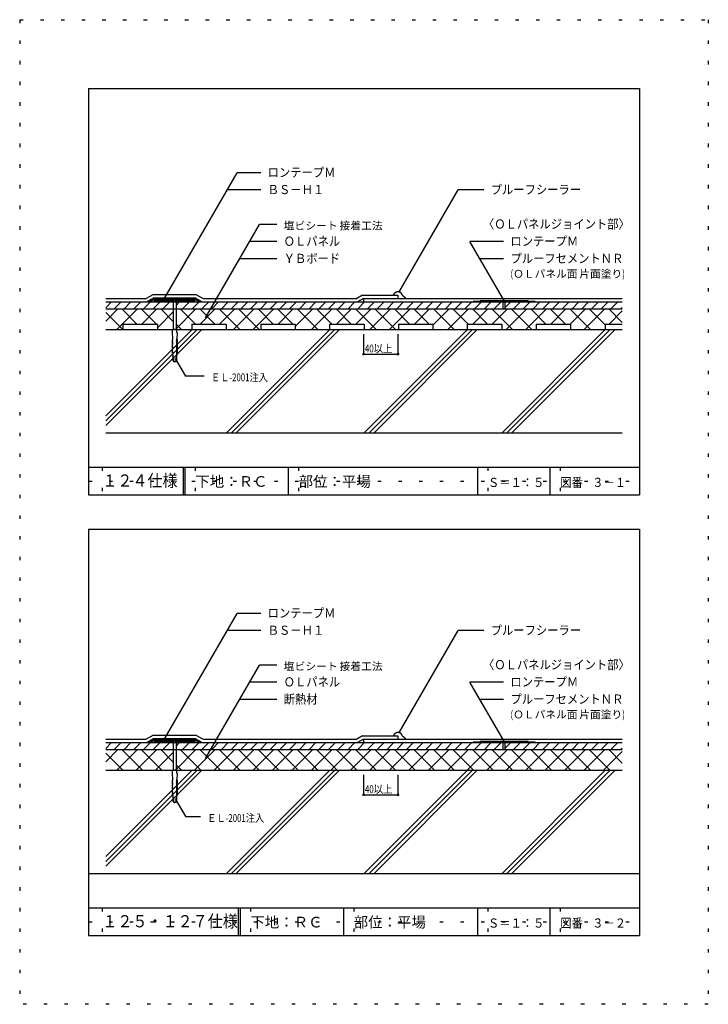
# Model space of a CAD drawing. Extents: x 108 to 308, y 5 to 291.
import ezdxf

# ---------------------------------------------------------------- set-up
doc = ezdxf.new("R2010")
doc.units = 0
doc.header["$LTSCALE"] = 2
doc.header["$MEASUREMENT"] = 0
doc.linetypes.add('DASHED2', pattern=[10, 4, -6])
doc.linetypes.add('HIDDEN', pattern=[3, 0.5, -2.5])
for name, color, linetype in [('2詳細図S15-2INLINE', 7, 'CONTINUOUS'), ('2詳細図S15-3', 7, 'CONTINUOUS'), ('2詳細図S15-4OUTLINE', 7, 'CONTINUOUS'), ('2詳細図S15-6鋼板アング_', 7, 'CONTINUOUS'), ('2詳細図S15-7ビス', 7, 'CONTINUOUS'), ('2詳細図S15-AMOJI', 7, 'CONTINUOUS'), ('2詳細図S15-BDIM', 7, 'CONTINUOUS'), ('2詳細図S15-Dハッチ他', 7, 'CONTINUOUS'), ('2詳細図S15-ECON他', 7, 'CONTINUOUS'), ('F-F_J_ADD', 7, 'CONTINUOUS'), ('F図面枠S11-2', 7, 'CONTINUOUS'), ('F図面枠S11-5', 7, 'CONTINUOUS'), ('F図面枠S11-7', 7, 'CONTINUOUS'), ('F図面枠S11-A', 7, 'CONTINUOUS')]:
    doc.layers.add(name, color=color, linetype=linetype)
doc.styles.get("Standard").update_dxf_attribs({"font": 'txt.shx', "bigfont": 'extfont.shx'})

msp = doc.modelspace()

# ---------------------------------------------------------------- linework, layer by layer
at = {"layer": '2詳細図S15-2INLINE', "color": 7, "linetype": 'CONTINUOUS'}
for p, q in [((147.38, 209.74), (145.48, 208.64)), ((146.28, 208.64), (146.08, 208.98)), ((147.49, 209.34), (146.28, 208.64)), ((159.6, 209.74), (147.38, 209.74)), ((159.49, 209.34), (160.7, 208.64)), ((159.6, 209.74), (161.5, 208.64)), ((160.7, 208.64), (160.9, 208.98)), ((208.36, 209.64), (206.63, 208.64)), ((208.36, 209.64), (208.36, 208.64)), ((208.36, 209.64), (218.36, 209.64)), ((133.49, 208.64), (153.09, 208.64)), ((133.49, 206.64), (283.49, 206.64)), ((153.89, 208.64), (283.49, 208.64)), ((248.89, 206.64), (248.89, 208.64)), ((249.49, 206.64), (249.49, 208.64)), ((133.49, 200.64), (283.49, 200.64)), ((138.49, 202.24), (138.49, 200.64)), ((158.49, 202.24), (168.49, 202.24)), ((158.49, 202.24), (158.49, 200.64)), ((168.49, 202.24), (168.49, 200.64)), ((178.49, 202.24), (178.49, 200.64)), ((198.49, 202.24), (198.49, 200.64)), ((198.49, 202.24), (208.49, 202.24)), ((208.49, 202.24), (208.49, 200.64)), ((218.49, 202.24), (218.49, 200.64)), ((238.49, 202.24), (238.49, 200.64)), ((258.49, 202.24), (258.49, 200.64)), ((278.49, 202.24), (278.49, 200.64)), ((278.49, 202.24), (283.49, 202.24)), ((133.49, 80.64), (153.09, 80.64)), ((147.38, 81.74), (145.48, 80.64)), ((146.28, 80.64), (146.08, 80.98)), ((147.49, 81.34), (146.28, 80.64)), ((159.6, 81.74), (147.38, 81.74)), ((153.89, 80.64), (283.49, 80.64)), ((159.49, 81.34), (160.7, 80.64)), ((159.6, 81.74), (161.5, 80.64)), ((160.7, 80.64), (160.9, 80.98)), ((208.36, 81.64), (206.63, 80.64)), ((208.36, 81.64), (208.36, 80.64)), ((208.36, 81.64), (218.36, 81.64)), ((248.89, 78.64), (248.89, 80.64)), ((249.49, 78.64), (249.49, 80.64)), ((133.49, 78.64), (283.49, 78.64)), ((133.49, 72.64), (283.49, 72.64)), ((133.49, 42.64), (283.49, 42.64))]:
    msp.add_line(p, q, dxfattribs=at)
for points in [[(217.16, 210.64), (217.17, 210.66), (217.17, 210.71), (217.18, 210.75), (217.19, 210.8), (217.2, 210.84), (217.22, 210.88), (217.23, 210.91), (217.23, 210.92), (217.25, 210.96), (217.27, 210.99), (217.29, 211.02), (217.31, 211.04), (217.33, 211.07), (217.34, 211.09), (217.35, 211.11), (217.38, 211.14), (217.41, 211.17), (217.43, 211.2), (217.46, 211.23), (217.49, 211.26), (217.51, 211.28), (217.52, 211.3), (217.55, 211.33), (217.58, 211.36), (217.61, 211.39), (217.65, 211.42), (217.68, 211.45), (217.7, 211.46), (217.72, 211.48), (217.75, 211.5), (217.78, 211.52), (217.81, 211.54), (217.84, 211.56), (217.88, 211.58), (217.9, 211.59), (217.92, 211.6), (217.96, 211.61), (218, 211.62), (218.04, 211.63), (218.09, 211.64), (218.13, 211.64), (218.15, 211.65), (218.18, 211.65), (218.23, 211.66), (218.28, 211.66), (218.34, 211.66), (218.39, 211.66), (218.44, 211.66), (218.47, 211.66), (218.49, 211.65), (218.53, 211.65), (218.56, 211.64), (218.6, 211.63), (218.64, 211.63), (218.67, 211.62), (218.69, 211.61), (218.72, 211.61), (218.76, 211.6), (218.8, 211.59), (218.84, 211.58), (218.88, 211.57), (218.92, 211.55), (218.95, 211.54), (218.97, 211.53), (219, 211.51), (219.03, 211.49), (219.06, 211.46), (219.09, 211.43), (219.12, 211.41), (219.13, 211.39), (219.15, 211.37), (219.18, 211.33), (219.2, 211.29), (219.23, 211.26), (219.25, 211.22), (219.27, 211.18), (219.29, 211.15), (219.3, 211.13), (219.32, 211.09), (219.34, 211.04), (219.37, 211), (219.39, 210.96), (219.41, 210.92), (219.42, 210.89), (219.44, 210.86), (219.47, 210.8), (219.51, 210.74), (219.54, 210.69), (219.58, 210.63), (219.62, 210.58), (219.64, 210.55), (219.65, 210.55), (219.67, 210.53), (219.69, 210.51), (219.7, 210.5), (219.72, 210.48), (219.74, 210.47), (219.75, 210.46), (219.77, 210.45), (219.8, 210.43), (219.83, 210.41), (219.87, 210.4), (219.9, 210.38), (219.93, 210.36), (219.95, 210.35), (219.97, 210.34), (220, 210.32), (220.03, 210.29), (220.06, 210.27), (220.09, 210.25), (220.12, 210.22), (220.13, 210.21), (220.16, 210.19), (220.19, 210.16), (220.23, 210.13), (220.26, 210.09), (220.3, 210.06), (220.33, 210.03), (220.35, 210.01), (220.36, 209.99), (220.38, 209.97), (220.39, 209.95), (220.41, 209.93), (220.42, 209.9), (220.44, 209.88), (220.44, 209.86), (220.45, 209.84), (220.47, 209.81), (220.48, 209.77), (220.49, 209.73), (220.5, 209.7), (220.51, 209.66), (220.51, 209.64)], [(138.49, 202.24), (148.49, 202.24), (148.49, 200.64)], [(178.49, 202.24), (188.49, 202.24), (188.49, 200.64)], [(218.49, 202.24), (228.49, 202.24), (228.49, 200.64)], [(238.49, 202.24), (248.49, 202.24), (248.49, 200.64)], [(258.49, 202.24), (268.49, 202.24), (268.49, 200.64)], [(217.16, 82.64), (217.17, 82.66), (217.17, 82.71), (217.18, 82.75), (217.19, 82.8), (217.2, 82.84), (217.22, 82.88), (217.23, 82.91), (217.23, 82.92), (217.25, 82.96), (217.27, 82.99), (217.29, 83.02), (217.31, 83.04), (217.33, 83.07), (217.34, 83.09), (217.35, 83.11), (217.38, 83.14), (217.41, 83.17), (217.43, 83.2), (217.46, 83.23), (217.49, 83.26), (217.51, 83.28), (217.52, 83.3), (217.55, 83.33), (217.58, 83.36), (217.61, 83.39), (217.65, 83.42), (217.68, 83.45), (217.7, 83.46), (217.72, 83.48), (217.75, 83.5), (217.78, 83.52), (217.81, 83.54), (217.84, 83.56), (217.88, 83.58), (217.9, 83.59), (217.92, 83.6), (217.96, 83.61), (218, 83.62), (218.04, 83.63), (218.09, 83.64), (218.13, 83.64), (218.15, 83.65), (218.18, 83.65), (218.23, 83.66), (218.28, 83.66), (218.34, 83.66), (218.39, 83.66), (218.44, 83.66), (218.47, 83.66), (218.49, 83.65), (218.53, 83.65), (218.56, 83.64), (218.6, 83.63), (218.64, 83.63), (218.67, 83.62), (218.69, 83.61), (218.72, 83.61), (218.76, 83.6), (218.8, 83.59), (218.84, 83.58), (218.88, 83.57), (218.92, 83.55), (218.95, 83.54), (218.97, 83.53), (219, 83.51), (219.03, 83.49), (219.06, 83.46), (219.09, 83.43), (219.12, 83.41), (219.13, 83.39), (219.15, 83.37), (219.18, 83.33), (219.2, 83.29), (219.23, 83.26), (219.25, 83.22), (219.27, 83.18), (219.29, 83.15), (219.3, 83.13), (219.32, 83.09), (219.34, 83.04), (219.37, 83), (219.39, 82.96), (219.41, 82.92), (219.42, 82.89), (219.44, 82.86), (219.47, 82.8), (219.51, 82.74), (219.54, 82.69), (219.58, 82.63), (219.62, 82.58), (219.64, 82.55), (219.65, 82.55), (219.67, 82.53), (219.69, 82.51), (219.7, 82.5), (219.72, 82.48), (219.74, 82.47), (219.75, 82.46), (219.77, 82.45), (219.8, 82.43), (219.83, 82.41), (219.87, 82.4), (219.9, 82.38), (219.93, 82.36), (219.95, 82.35), (219.97, 82.34), (220, 82.32), (220.03, 82.29), (220.06, 82.27), (220.09, 82.25), (220.12, 82.22), (220.13, 82.21), (220.16, 82.19), (220.19, 82.16), (220.23, 82.13), (220.26, 82.09), (220.3, 82.06), (220.33, 82.03), (220.35, 82.01), (220.36, 81.99), (220.38, 81.97), (220.39, 81.95), (220.41, 81.93), (220.42, 81.9), (220.44, 81.88), (220.44, 81.86), (220.45, 81.84), (220.47, 81.81), (220.48, 81.77), (220.49, 81.73), (220.5, 81.7), (220.51, 81.66), (220.51, 81.64)]]:
    msp.add_lwpolyline(points, dxfattribs=at)
at = {"layer": '2詳細図S15-3', "color": 3, "linetype": 'CONTINUOUS'}
for p, q in [((133.49, 170.64), (283.49, 170.64)), ((128.49, 42.64), (288.49, 42.64))]:
    msp.add_line(p, q, dxfattribs=at)
at = {"layer": '2詳細図S15-4OUTLINE', "color": 2, "linetype": 'CONTINUOUS'}
for p, q in [((133.49, 209.64), (145.21, 209.64)), ((147.11, 210.74), (145.21, 209.64)), ((159.86, 210.74), (147.11, 210.74)), ((208.1, 210.64), (206.36, 209.64)), ((208.1, 210.64), (218.36, 210.64)), ((218.36, 210.64), (218.36, 209.64)), ((218.36, 209.64), (283.49, 209.64)), ((240.19, 208.84), (258.19, 208.84)), ((242.19, 209.04), (256.19, 209.04)), ((133.49, 81.64), (145.21, 81.64)), ((147.11, 82.74), (145.21, 81.64)), ((159.86, 82.74), (147.11, 82.74)), ((159.86, 82.74), (161.77, 81.64)), ((161.77, 81.64), (206.36, 81.64)), ((208.1, 82.64), (206.36, 81.64)), ((208.1, 82.64), (218.36, 82.64)), ((218.36, 82.64), (218.36, 81.64)), ((218.36, 81.64), (283.49, 81.64)), ((240.19, 80.84), (258.19, 80.84)), ((242.19, 81.04), (256.19, 81.04))]:
    msp.add_line(p, q, dxfattribs=at)
msp.add_lwpolyline([(159.86, 210.74), (161.77, 209.64), (206.36, 209.64)], dxfattribs=at)
at = {"layer": '2詳細図S15-6鋼板アング_', "color": 2, "linetype": 'CONTINUOUS'}
for p, q in [((159.49, 209.34), (147.49, 209.34)), ((147.49, 209.34), (147.49, 209.1)), ((147.49, 209.1), (152.09, 209.1)), ((152.09, 209.1), (152.55, 208.64)), ((152.19, 209.34), (152.89, 208.64)), ((154.79, 209.34), (154.09, 208.64)), ((154.89, 209.1), (154.43, 208.64)), ((154.89, 209.1), (159.49, 209.1)), ((159.49, 209.34), (159.49, 209.1)), ((152.55, 208.64), (154.43, 208.64)), ((159.49, 81.34), (147.49, 81.34)), ((147.49, 81.34), (147.49, 81.1)), ((147.49, 81.1), (152.09, 81.1)), ((152.09, 81.1), (152.55, 80.64)), ((152.19, 81.34), (152.89, 80.64)), ((152.55, 80.64), (154.43, 80.64)), ((154.79, 81.34), (154.09, 80.64)), ((154.89, 81.1), (154.43, 80.64)), ((154.89, 81.1), (159.49, 81.1)), ((159.49, 81.34), (159.49, 81.1))]:
    msp.add_line(p, q, dxfattribs=at)
at = {"layer": '2詳細図S15-7ビス', "color": 7, "linetype": 'CONTINUOUS'}
for p, q in [((152.49, 209.31), (152.49, 209.21)), ((152.49, 209.21), (153.06, 208.64)), ((154.49, 209.21), (152.49, 209.21)), ((154.49, 209.21), (153.91, 208.64)), ((153.91, 208.64), (153.06, 208.64)), ((153.09, 208.64), (153.09, 200.64)), ((153.89, 208.64), (153.89, 200.64)), ((152.85, 196.71), (152.85, 196.71)), ((152.85, 196.71), (152.85, 196.71)), ((154.12, 196.71), (154.12, 196.71)), ((154.12, 196.71), (154.12, 196.71)), ((152.85, 193.58), (152.94, 193.41)), ((154.12, 193.58), (154.04, 193.41)), ((152.49, 81.31), (152.49, 81.21)), ((152.49, 81.21), (153.06, 80.64)), ((154.49, 81.21), (152.49, 81.21)), ((153.91, 80.64), (153.06, 80.64)), ((153.09, 80.64), (153.09, 72.64)), ((153.89, 80.64), (153.89, 72.64)), ((154.49, 81.21), (153.91, 80.64)), ((152.85, 68.71), (152.85, 68.71)), ((152.85, 68.71), (152.85, 68.71)), ((154.12, 68.71), (154.12, 68.71)), ((154.12, 68.71), (154.12, 68.71)), ((152.85, 65.58), (152.94, 65.41)), ((154.12, 65.58), (154.04, 65.41))]:
    msp.add_line(p, q, dxfattribs=at)
at = {"layer": '2詳細図S15-7ビス', "color": 7, "linetype": 'DASHED2'}
for p, q in [((152.98, 209.21), (152.98, 209.31)), ((152.98, 209.21), (153.2, 208.84)), ((154, 209.21), (153.78, 208.84)), ((154, 209.21), (154, 209.31)), ((152.98, 81.21), (152.98, 81.31)), ((152.98, 81.21), (153.2, 80.84)), ((154, 81.21), (153.78, 80.84)), ((154, 81.21), (154, 81.31))]:
    msp.add_line(p, q, dxfattribs=at)
at = {"layer": '2詳細図S15-7ビス', "color": 7, "linetype": 'CONTINUOUS'}
for points in [[(154.49, 209.21), (154.49, 209.31), (152.49, 209.31)], [(152.89, 199.82), (152.89, 200.64), (153.49, 200.64)], [(154.09, 199.82), (154.09, 200.64), (153.49, 200.64)], [(152.89, 199.82), (152.74, 199.65), (152.74, 199.23), (152.85, 198.41), (152.9, 198.33), (152.89, 198.33), (152.89, 197.96), (152.98, 197.8)], [(152.95, 197.75), (152.75, 197.75), (152.75, 196.9), (152.85, 196.71), (152.85, 196.71)], [(152.96, 197.49), (152.86, 197.65), (152.86, 197.75)], [(152.96, 197.17), (152.86, 197.34), (152.86, 197.43), (152.93, 197.44)], [(154.09, 199.82), (154.24, 199.65), (154.24, 199.23), (154.13, 198.41), (154.08, 198.33), (154.09, 198.33), (154.09, 197.96), (154, 197.8)], [(154.01, 197.49), (154.12, 197.65), (154.12, 197.75)], [(154.01, 197.17), (154.12, 197.34), (154.12, 197.43), (154.05, 197.44)], [(154.03, 197.75), (154.22, 197.75), (154.22, 196.9), (154.12, 196.71), (154.12, 196.71)], [(152.86, 196.5), (152.75, 196.5), (152.75, 195.34), (152.85, 195.14)], [(152.86, 194.93), (152.75, 194.93), (152.75, 194.28), (152.85, 193.58), (152.85, 193.67), (152.92, 193.68)], [(152.85, 196.71), (152.86, 196.81), (152.92, 196.81)], [(152.85, 195.14), (152.86, 195.24), (152.92, 195.24)], [(152.95, 196.86), (152.86, 197.02), (152.86, 197.12), (152.93, 197.12)], [(152.96, 196.23), (152.86, 196.4), (152.86, 196.5)], [(152.96, 195.92), (152.86, 196.08), (152.86, 196.18), (152.93, 196.18)], [(152.96, 195.61), (152.86, 195.77), (152.86, 195.87), (152.93, 195.87)], [(152.95, 195.29), (152.86, 195.46), (152.86, 195.55), (152.93, 195.56)], [(152.96, 194.67), (152.86, 194.83), (152.86, 194.93)], [(152.96, 194.35), (152.86, 194.52), (152.86, 194.61), (152.93, 194.62)], [(154.01, 196.23), (154.12, 196.4), (154.12, 196.5)], [(154.01, 195.92), (154.12, 196.08), (154.12, 196.18), (154.05, 196.18)], [(154.01, 195.61), (154.12, 195.77), (154.12, 195.87), (154.05, 195.87)], [(154.01, 194.67), (154.12, 194.83), (154.12, 194.93)], [(154.02, 194.35), (154.12, 194.52), (154.12, 194.61), (154.05, 194.62)], [(154.03, 196.86), (154.12, 197.02), (154.12, 197.12), (154.05, 197.12)], [(154.03, 195.29), (154.12, 195.46), (154.12, 195.55), (154.05, 195.56)], [(154.12, 196.71), (154.12, 196.81), (154.06, 196.81)], [(154.12, 195.14), (154.12, 195.24), (154.06, 195.24)], [(154.12, 194.93), (154.22, 194.93), (154.22, 194.28), (154.12, 193.58), (154.12, 193.67), (154.06, 193.68)], [(154.12, 196.5), (154.22, 196.5), (154.22, 195.34), (154.12, 195.14)], [(152.95, 194.04), (152.86, 194.2), (152.86, 194.3), (152.93, 194.3)], [(152.95, 193.73), (152.86, 193.89), (152.86, 193.99), (152.92, 193.99)], [(152.92, 193.36), (152.89, 193.36), (152.89, 193.21), (152.92, 193.21), (152.92, 192.89), (152.92, 192.89)], [(152.93, 192.82), (152.93, 191.63), (153.02, 191.5), (153.22, 191.24), (153.25, 191.24), (153.03, 191.63), (153.03, 192.42)], [(153.15, 192.42), (153.15, 191.63), (153.37, 191.24), (153.49, 191.24)], [(153.83, 192.42), (153.83, 191.63), (153.61, 191.24), (153.49, 191.24)], [(154.05, 192.82), (154.05, 191.63), (153.96, 191.5), (153.76, 191.24), (153.73, 191.24), (153.95, 191.63), (153.95, 192.42)], [(154.03, 194.04), (154.12, 194.2), (154.12, 194.3), (154.05, 194.3)], [(154.03, 193.73), (154.12, 193.89), (154.12, 193.99), (154.06, 193.99)], [(154.06, 193.36), (154.09, 193.36), (154.09, 193.21), (154.06, 193.21), (154.06, 192.89), (154.06, 192.89)], [(154.49, 81.21), (154.49, 81.31), (152.49, 81.31)], [(152.89, 71.82), (152.74, 71.65), (152.74, 71.23), (152.85, 70.41), (152.9, 70.33), (152.89, 70.33), (152.89, 69.96), (152.98, 69.8)], [(152.89, 71.82), (152.89, 72.64), (153.49, 72.64)], [(154.09, 71.82), (154.09, 72.64), (153.49, 72.64)], [(154.09, 71.82), (154.24, 71.65), (154.24, 71.23), (154.13, 70.41), (154.08, 70.33), (154.09, 70.33), (154.09, 69.96), (154, 69.8)], [(152.95, 69.75), (152.75, 69.75), (152.75, 68.9), (152.85, 68.71), (152.85, 68.71)], [(152.85, 68.71), (152.86, 68.81), (152.92, 68.81)], [(152.96, 69.49), (152.86, 69.65), (152.86, 69.75)], [(152.96, 69.17), (152.86, 69.34), (152.86, 69.43), (152.93, 69.44)], [(152.95, 68.86), (152.86, 69.02), (152.86, 69.12), (152.93, 69.12)], [(154.01, 69.49), (154.12, 69.65), (154.12, 69.75)], [(154.01, 69.17), (154.12, 69.34), (154.12, 69.43), (154.05, 69.44)], [(154.03, 69.75), (154.22, 69.75), (154.22, 68.9), (154.12, 68.71), (154.12, 68.71)], [(154.03, 68.86), (154.12, 69.02), (154.12, 69.12), (154.05, 69.12)], [(154.12, 68.71), (154.12, 68.81), (154.06, 68.81)], [(152.86, 68.5), (152.75, 68.5), (152.75, 67.34), (152.85, 67.14)], [(152.86, 66.93), (152.75, 66.93), (152.75, 66.28), (152.85, 65.58), (152.85, 65.67), (152.92, 65.68)], [(152.85, 67.14), (152.86, 67.24), (152.92, 67.24)], [(152.96, 68.23), (152.86, 68.4), (152.86, 68.5)], [(152.96, 67.92), (152.86, 68.08), (152.86, 68.18), (152.93, 68.18)], [(152.96, 67.61), (152.86, 67.77), (152.86, 67.87), (152.93, 67.87)], [(152.95, 67.29), (152.86, 67.46), (152.86, 67.55), (152.93, 67.56)], [(152.96, 66.67), (152.86, 66.83), (152.86, 66.93)], [(152.96, 66.35), (152.86, 66.52), (152.86, 66.61), (152.93, 66.62)], [(152.95, 66.04), (152.86, 66.2), (152.86, 66.3), (152.93, 66.3)], [(152.95, 65.73), (152.86, 65.89), (152.86, 65.99), (152.92, 65.99)], [(154.01, 68.23), (154.12, 68.4), (154.12, 68.5)], [(154.01, 67.92), (154.12, 68.08), (154.12, 68.18), (154.05, 68.18)], [(154.01, 67.61), (154.12, 67.77), (154.12, 67.87), (154.05, 67.87)], [(154.01, 66.67), (154.12, 66.83), (154.12, 66.93)], [(154.02, 66.35), (154.12, 66.52), (154.12, 66.61), (154.05, 66.62)], [(154.03, 67.29), (154.12, 67.46), (154.12, 67.55), (154.05, 67.56)], [(154.03, 66.04), (154.12, 66.2), (154.12, 66.3), (154.05, 66.3)], [(154.03, 65.73), (154.12, 65.89), (154.12, 65.99), (154.06, 65.99)], [(154.12, 67.14), (154.12, 67.24), (154.06, 67.24)], [(154.12, 66.93), (154.22, 66.93), (154.22, 66.28), (154.12, 65.58), (154.12, 65.67), (154.06, 65.68)], [(154.12, 68.5), (154.22, 68.5), (154.22, 67.34), (154.12, 67.14)], [(152.92, 65.36), (152.89, 65.36), (152.89, 65.21), (152.92, 65.21), (152.92, 64.89), (152.92, 64.89)], [(152.93, 64.82), (152.93, 63.63), (153.02, 63.5), (153.22, 63.24), (153.25, 63.24), (153.03, 63.63), (153.03, 64.42)], [(153.15, 64.42), (153.15, 63.63), (153.37, 63.24), (153.49, 63.24)], [(153.83, 64.42), (153.83, 63.63), (153.61, 63.24), (153.49, 63.24)], [(154.05, 64.82), (154.05, 63.63), (153.96, 63.5), (153.76, 63.24), (153.73, 63.24), (153.95, 63.63), (153.95, 64.42)], [(154.06, 65.36), (154.09, 65.36), (154.09, 65.21), (154.06, 65.21), (154.06, 64.89), (154.06, 64.89)]]:
    msp.add_lwpolyline(points, dxfattribs=at)
at = {"layer": '2詳細図S15-7ビス', "color": 7, "linetype": 'DASHED2'}
for centre in [(153.49, 209.06), (153.49, 81.06)]:
    msp.add_arc(centre, 0.368, 217.1175, 322.8825, dxfattribs=at)
at = {"layer": '2詳細図S15-7ビス', "color": 7, "linetype": 'CONTINUOUS'}
for centre, major_axis, start_param, end_param in [((152.92, 197.48), (0, -0.0459), 0.231203, 1.676526), ((152.95, 197.78), (0, -0.0344), 0.06848, 2.16288), ((154.03, 197.78), (0, -0.0344), 4.120306, 6.214705), ((154.06, 197.48), (0, -0.0459), 4.60666, 6.051983), ((152.85, 196.6), (0, -0.107), 0.044212, 3.097381), ((152.85, 195.04), (0, -0.107), 0.044212, 3.097381), ((152.91, 196.85), (0, -0.0459), 0.231203, 1.676526), ((152.91, 195.29), (0, -0.0459), 0.231203, 1.676526), ((152.92, 197.17), (0, -0.0459), 0.231203, 1.676526), ((152.92, 196.23), (0, -0.0459), 0.231203, 1.676526), ((152.92, 195.91), (0, -0.0459), 0.231203, 1.676526), ((152.92, 195.6), (0, -0.0459), 0.231203, 1.676526), ((152.92, 194.66), (0, -0.0459), 0.231203, 1.676526), ((154.06, 197.17), (0, -0.0459), 4.60666, 6.051983), ((154.06, 196.23), (0, -0.0459), 4.60666, 6.051983), ((154.06, 195.91), (0, -0.0459), 4.60666, 6.051983), ((154.06, 195.6), (0, -0.0459), 4.60666, 6.051983), ((154.06, 194.66), (0, -0.0459), 4.60666, 6.051983), ((154.07, 196.85), (0, -0.0459), 4.60666, 6.051983), ((154.07, 195.29), (0, -0.0459), 4.60666, 6.051983), ((154.13, 196.6), (0, -0.107), 3.185804, 6.238974), ((154.13, 195.04), (0, -0.107), 3.185804, 6.238974), ((152.9, 193.72), (0, -0.0459), 0.231203, 1.676526), ((152.92, 194.35), (0, -0.0459), 0.231203, 1.676526), ((152.91, 194.03), (0, -0.0459), 0.231203, 1.676526), ((152.91, 193.4), (0, -0.0347), 0.081847, 2.177171), ((152.78, 192.83), (0, -0.16), 1.526168, 1.947508), ((153.09, 192.42), (0, -0.0642), 1.539031, 4.680623), ((153.89, 192.42), (0, -0.0642), 1.602562, 4.744155), ((154.06, 194.35), (0, -0.0459), 4.60666, 6.051983), ((154.07, 194.03), (0, -0.0459), 4.60666, 6.051983), ((154.07, 193.72), (0, -0.0459), 4.60666, 6.051983), ((154.06, 193.4), (0, -0.0347), 4.106015, 6.201338), ((154.19, 192.83), (0, -0.16), 4.335677, 4.757018), ((152.85, 68.6), (0, -0.107), 0.044212, 3.097381), ((152.91, 68.85), (0, -0.0459), 0.231203, 1.676526), ((152.92, 69.48), (0, -0.0459), 0.231203, 1.676526), ((152.92, 69.17), (0, -0.0459), 0.231203, 1.676526), ((152.95, 69.78), (0, -0.0344), 0.06848, 2.16288), ((154.03, 69.78), (0, -0.0344), 4.120306, 6.214705), ((154.06, 69.48), (0, -0.0459), 4.60666, 6.051983), ((154.06, 69.17), (0, -0.0459), 4.60666, 6.051983), ((154.07, 68.85), (0, -0.0459), 4.60666, 6.051983), ((154.13, 68.6), (0, -0.107), 3.185804, 6.238974), ((152.85, 67.04), (0, -0.107), 0.044212, 3.097381), ((152.91, 67.29), (0, -0.0459), 0.231203, 1.676526), ((152.92, 66.35), (0, -0.0459), 0.231203, 1.676526), ((152.91, 66.03), (0, -0.0459), 0.231203, 1.676526), ((152.92, 68.23), (0, -0.0459), 0.231203, 1.676526), ((152.92, 67.91), (0, -0.0459), 0.231203, 1.676526), ((152.92, 67.6), (0, -0.0459), 0.231203, 1.676526), ((152.92, 66.66), (0, -0.0459), 0.231203, 1.676526), ((154.06, 68.23), (0, -0.0459), 4.60666, 6.051983), ((154.06, 67.91), (0, -0.0459), 4.60666, 6.051983), ((154.06, 67.6), (0, -0.0459), 4.60666, 6.051983), ((154.06, 66.66), (0, -0.0459), 4.60666, 6.051983), ((154.07, 67.29), (0, -0.0459), 4.60666, 6.051983), ((154.06, 66.35), (0, -0.0459), 4.60666, 6.051983), ((154.13, 67.04), (0, -0.107), 3.185804, 6.238974), ((154.07, 66.03), (0, -0.0459), 4.60666, 6.051983), ((152.9, 65.72), (0, -0.0459), 0.231203, 1.676526), ((152.91, 65.4), (0, -0.0347), 0.081847, 2.177171), ((152.78, 64.83), (0, -0.16), 1.526168, 1.947508), ((153.09, 64.42), (0, -0.0642), 1.539031, 4.680623), ((153.89, 64.42), (0, -0.0642), 1.602562, 4.744155), ((154.07, 65.72), (0, -0.0459), 4.60666, 6.051983), ((154.06, 65.4), (0, -0.0347), 4.106015, 6.201338), ((154.19, 64.83), (0, -0.16), 4.335677, 4.757018)]:
    msp.add_ellipse(centre, major_axis=major_axis, ratio=0.909574, start_param=start_param, end_param=end_param, dxfattribs=at)
at = {"layer": '2詳細図S15-AMOJI', "color": 7, "linetype": 'CONTINUOUS'}
for p, q in [((150.4, 209.34), (171.68, 246.19)), ((178.52, 246.19), (171.68, 246.19)), ((178.52, 241.19), (168.79, 241.19)), ((218.59, 211.36), (235.82, 241.19)), ((243.3, 241.19), (235.82, 241.19)), ((162.48, 204.02), (178.17, 231.19)), ((183.16, 231.19), (178.17, 231.19)), ((183.16, 226.19), (175.28, 226.19)), ((249.26, 208.84), (239.24, 226.19)), ((249.03, 226.19), (239.24, 226.19)), ((183.16, 221.19), (172.4, 221.19)), ((249.03, 221.19), (242.12, 221.19)), ((153.69, 192.2), (156.63, 187.11)), ((162.04, 187.11), (156.63, 187.11)), ((150.4, 81.34), (171.68, 118.19)), ((178.52, 118.19), (171.68, 118.19)), ((178.52, 113.19), (168.79, 113.19)), ((218.59, 83.36), (235.82, 113.19)), ((243.3, 113.19), (235.82, 113.19)), ((162.48, 76.02), (178.17, 103.19)), ((183.16, 103.19), (178.17, 103.19)), ((183.16, 98.19), (175.28, 98.19)), ((249.26, 80.84), (239.24, 98.19)), ((249.03, 98.19), (239.24, 98.19)), ((183.16, 93.19), (172.4, 93.19)), ((249.03, 93.19), (242.12, 93.19)), ((153.78, 64.16), (156.7, 59.11)), ((160.96, 59.11), (156.7, 59.11))]:
    msp.add_line(p, q, dxfattribs=at)
at = {"layer": '2詳細図S15-BDIM', "color": 7, "linetype": 'CONTINUOUS'}
for p, q in [((208.36, 199.25), (208.36, 193.5)), ((218.36, 199.25), (218.36, 193.5)), ((208.36, 193.5), (218.36, 193.5)), ((208.36, 71.25), (208.36, 65.5)), ((218.36, 71.25), (218.36, 65.5)), ((208.36, 65.5), (218.36, 65.5))]:
    msp.add_line(p, q, dxfattribs=at)
at = {"layer": '2詳細図S15-BDIM', "color": 16, "linetype": 'CONTINUOUS', "const_width": 0.4}
for points in [[(208.16, 193.5, 1), (208.56, 193.5, 1)], [(218.16, 193.5, 1), (218.56, 193.5, 1)], [(208.16, 65.5, 1), (208.56, 65.5, 1)], [(218.16, 65.5, 1), (218.56, 65.5, 1)]]:
    msp.add_lwpolyline(points, format="xyb", close=True, dxfattribs=at)
at = {"layer": '2詳細図S15-Dハッチ他', "color": 4, "linetype": 'CONTINUOUS'}
for p, q in [((146.12, 208.9), (146.37, 209.15)), ((146.95, 209.02), (147.66, 209.74)), ((147.97, 209.34), (148.37, 209.74)), ((148.67, 209.34), (149.07, 209.74)), ((149.38, 209.34), (149.78, 209.74)), ((150.09, 209.34), (150.49, 209.74)), ((150.79, 209.34), (151.19, 209.74)), ((151.5, 209.34), (151.9, 209.74)), ((152.21, 209.34), (152.61, 209.74)), ((152.92, 209.34), (153.32, 209.74)), ((153.62, 209.34), (154.02, 209.74)), ((154.33, 209.34), (154.73, 209.74)), ((155.04, 209.34), (155.44, 209.74)), ((155.74, 209.34), (156.14, 209.74)), ((156.45, 209.34), (156.85, 209.74)), ((157.16, 209.34), (157.56, 209.74)), ((157.87, 209.34), (158.27, 209.74)), ((158.57, 209.34), (158.97, 209.74)), ((159.28, 209.34), (159.65, 209.71)), ((159.8, 209.15), (160.1, 209.45)), ((160.25, 208.89), (160.55, 209.19)), ((133.49, 206.98), (135.14, 208.64)), ((137.01, 206.64), (133.49, 203.11)), ((135.97, 206.64), (137.97, 208.64)), ((142.67, 206.64), (136.67, 200.64)), ((142.54, 202.24), (138.14, 206.64)), ((138.8, 206.64), (140.8, 208.64)), ((141.63, 206.64), (143.63, 208.64)), ((148.2, 202.24), (143.8, 206.64)), ((148.33, 206.64), (143.93, 202.24)), ((144.46, 206.64), (146.46, 208.64)), ((147.28, 206.64), (149.28, 208.64)), ((153.09, 203), (149.46, 206.64)), ((150.11, 206.64), (152.11, 208.64)), ((153.89, 207.58), (154.94, 208.64)), ((159.64, 206.64), (153.89, 200.88)), ((159.51, 202.24), (155.11, 206.64)), ((155.77, 206.64), (157.77, 208.64)), ((158.6, 206.64), (160.6, 208.64)), ((165.17, 202.24), (160.77, 206.64)), ((165.3, 206.64), (160.9, 202.24)), ((161.43, 206.64), (163.43, 208.64)), ((164.26, 206.64), (166.26, 208.64)), ((172.43, 200.64), (166.43, 206.64)), ((170.95, 206.64), (166.55, 202.24)), ((167.08, 206.64), (169.08, 208.64)), ((169.91, 206.64), (171.91, 208.64)), ((176.61, 206.64), (170.61, 200.64)), ((178.08, 200.64), (172.08, 206.64)), ((172.74, 206.64), (174.74, 208.64)), ((175.57, 206.64), (177.57, 208.64)), ((182.27, 206.64), (176.27, 200.64)), ((182.14, 202.24), (177.74, 206.64)), ((178.4, 206.64), (180.4, 208.64)), ((181.23, 206.64), (183.23, 208.64)), ((187.8, 202.24), (183.4, 206.64)), ((187.92, 206.64), (183.52, 202.24)), ((184.05, 206.64), (186.05, 208.64)), ((186.88, 206.64), (188.88, 208.64)), ((193.58, 206.64), (188.49, 201.54)), ((195.05, 200.64), (189.05, 206.64)), ((189.71, 206.64), (191.71, 208.64)), ((192.54, 206.64), (194.54, 208.64)), ((199.24, 206.64), (193.24, 200.64)), ((199.11, 202.24), (194.71, 206.64)), ((195.37, 206.64), (197.37, 208.64)), ((198.2, 206.64), (200.2, 208.64)), ((204.77, 202.24), (200.37, 206.64)), ((204.9, 206.64), (200.5, 202.24)), ((201.02, 206.64), (203.02, 208.64)), ((203.85, 206.64), (205.85, 208.64)), ((212.02, 200.64), (206.02, 206.64)), ((210.55, 206.64), (206.15, 202.24)), ((206.68, 206.64), (208.68, 208.64)), ((209.51, 206.64), (211.51, 208.64)), ((216.21, 206.64), (210.21, 200.64)), ((217.68, 200.64), (211.68, 206.64)), ((212.34, 206.64), (214.34, 208.64)), ((215.17, 206.64), (217.17, 208.64)), ((221.87, 206.64), (215.87, 200.64)), ((221.74, 202.24), (217.34, 206.64)), ((218, 206.64), (220, 208.64)), ((220.82, 206.64), (222.82, 208.64)), ((227.4, 202.24), (223, 206.64)), ((227.52, 206.64), (223.12, 202.24)), ((223.65, 206.64), (225.65, 208.64)), ((226.48, 206.64), (228.48, 208.64)), ((233.18, 206.64), (228.49, 201.94)), ((234.65, 200.64), (228.65, 206.64)), ((229.31, 206.64), (231.31, 208.64)), ((232.14, 206.64), (234.14, 208.64)), ((238.84, 206.64), (232.84, 200.64)), ((238.71, 202.24), (234.31, 206.64)), ((234.97, 206.64), (236.97, 208.64)), ((237.79, 206.64), (239.79, 208.64)), ((244.37, 202.24), (239.97, 206.64)), ((244.49, 206.64), (240.09, 202.24)), ((240.62, 206.64), (242.62, 208.64)), ((243.45, 206.64), (245.45, 208.64)), ((251.62, 200.64), (245.62, 206.64)), ((250.15, 206.64), (245.75, 202.24)), ((246.28, 206.64), (248.28, 208.64)), ((249.49, 207.02), (251.11, 208.64)), ((255.81, 206.64), (249.81, 200.64)), ((257.28, 200.64), (251.28, 206.64)), ((251.94, 206.64), (253.94, 208.64)), ((254.76, 206.64), (256.76, 208.64)), ((261.46, 206.64), (255.46, 200.64)), ((261.34, 202.24), (256.94, 206.64)), ((257.59, 206.64), (259.59, 208.64)), ((260.42, 206.64), (262.42, 208.64)), ((266.99, 202.24), (262.59, 206.64)), ((267.12, 206.64), (262.72, 202.24)), ((263.25, 206.64), (265.25, 208.64)), ((266.08, 206.64), (268.08, 208.64)), ((274.25, 200.64), (268.25, 206.64)), ((272.78, 206.64), (268.38, 202.24)), ((268.91, 206.64), (270.91, 208.64)), ((271.74, 206.64), (273.74, 208.64)), ((278.43, 206.64), (272.43, 200.64)), ((278.49, 202.05), (273.91, 206.64)), ((274.56, 206.64), (276.56, 208.64)), ((277.39, 206.64), (279.39, 208.64)), ((283.49, 202.71), (279.56, 206.64)), ((283.49, 206.03), (279.69, 202.24)), ((280.22, 206.64), (282.22, 208.64)), ((283.05, 206.64), (283.49, 207.08)), ((138.49, 200.64), (133.49, 205.63)), ((153.09, 205.74), (148.49, 201.14)), ((155.46, 200.64), (153.89, 202.2)), ((133.49, 78.98), (135.14, 80.64)), ((135.97, 78.64), (137.97, 80.64)), ((138.8, 78.64), (140.8, 80.64)), ((141.63, 78.64), (143.63, 80.64)), ((144.46, 78.64), (146.46, 80.64)), ((146.12, 80.9), (146.37, 81.15)), ((146.95, 81.02), (147.66, 81.74)), ((147.28, 78.64), (149.28, 80.64)), ((147.97, 81.34), (148.37, 81.74)), ((148.67, 81.34), (149.07, 81.74)), ((149.38, 81.34), (149.78, 81.74)), ((150.09, 81.34), (150.49, 81.74)), ((150.11, 78.64), (152.11, 80.64)), ((150.79, 81.34), (151.19, 81.74)), ((151.5, 81.34), (151.9, 81.74)), ((152.21, 81.34), (152.61, 81.74)), ((152.92, 81.34), (153.32, 81.74)), ((153.62, 81.34), (154.02, 81.74)), ((153.89, 79.58), (154.94, 80.64)), ((154.33, 81.34), (154.73, 81.74)), ((155.04, 81.34), (155.44, 81.74)), ((155.74, 81.34), (156.14, 81.74)), ((155.77, 78.64), (157.77, 80.64)), ((156.45, 81.34), (156.85, 81.74)), ((157.16, 81.34), (157.56, 81.74)), ((157.87, 81.34), (158.27, 81.74)), ((158.57, 81.34), (158.97, 81.74)), ((158.6, 78.64), (160.6, 80.64)), ((159.28, 81.34), (159.65, 81.71)), ((159.8, 81.15), (160.1, 81.45)), ((160.25, 80.89), (160.55, 81.19)), ((161.43, 78.64), (163.43, 80.64)), ((164.26, 78.64), (166.26, 80.64)), ((167.08, 78.64), (169.08, 80.64)), ((169.91, 78.64), (171.91, 80.64)), ((172.74, 78.64), (174.74, 80.64)), ((175.57, 78.64), (177.57, 80.64)), ((178.4, 78.64), (180.4, 80.64)), ((181.23, 78.64), (183.23, 80.64)), ((184.05, 78.64), (186.05, 80.64)), ((186.88, 78.64), (188.88, 80.64)), ((189.71, 78.64), (191.71, 80.64)), ((192.54, 78.64), (194.54, 80.64)), ((195.37, 78.64), (197.37, 80.64)), ((198.2, 78.64), (200.2, 80.64)), ((201.02, 78.64), (203.02, 80.64)), ((203.85, 78.64), (205.85, 80.64)), ((206.68, 78.64), (208.68, 80.64)), ((209.51, 78.64), (211.51, 80.64)), ((212.34, 78.64), (214.34, 80.64)), ((215.17, 78.64), (217.17, 80.64)), ((218, 78.64), (220, 80.64)), ((220.82, 78.64), (222.82, 80.64)), ((223.65, 78.64), (225.65, 80.64)), ((226.48, 78.64), (228.48, 80.64)), ((229.31, 78.64), (231.31, 80.64)), ((232.14, 78.64), (234.14, 80.64)), ((234.97, 78.64), (236.97, 80.64)), ((237.79, 78.64), (239.79, 80.64)), ((240.62, 78.64), (242.62, 80.64)), ((243.45, 78.64), (245.45, 80.64)), ((246.28, 78.64), (248.28, 80.64)), ((249.49, 79.02), (251.11, 80.64)), ((251.94, 78.64), (253.94, 80.64)), ((254.76, 78.64), (256.76, 80.64)), ((257.59, 78.64), (259.59, 80.64)), ((260.42, 78.64), (262.42, 80.64)), ((263.25, 78.64), (265.25, 80.64)), ((266.08, 78.64), (268.08, 80.64)), ((268.91, 78.64), (270.91, 80.64)), ((271.74, 78.64), (273.74, 80.64)), ((274.56, 78.64), (276.56, 80.64)), ((277.39, 78.64), (279.39, 80.64)), ((280.22, 78.64), (282.22, 80.64)), ((137.01, 78.64), (133.49, 75.11)), ((138.49, 72.64), (133.49, 77.63)), ((142.67, 78.64), (136.67, 72.64)), ((144.14, 72.64), (138.14, 78.64)), ((148.33, 78.64), (142.33, 72.64)), ((149.8, 72.64), (143.8, 78.64)), ((153.09, 77.74), (147.98, 72.64)), ((153.09, 75), (149.46, 78.64)), ((159.64, 78.64), (153.89, 72.88)), ((161.11, 72.64), (155.11, 78.64)), ((165.3, 78.64), (159.3, 72.64)), ((166.77, 72.64), (160.77, 78.64)), ((170.95, 78.64), (164.95, 72.64)), ((172.43, 72.64), (166.43, 78.64)), ((176.61, 78.64), (170.61, 72.64)), ((178.08, 72.64), (172.08, 78.64)), ((182.27, 78.64), (176.27, 72.64)), ((183.74, 72.64), (177.74, 78.64)), ((187.92, 78.64), (181.92, 72.64)), ((189.4, 72.64), (183.4, 78.64)), ((193.58, 78.64), (187.58, 72.64)), ((195.05, 72.64), (189.05, 78.64)), ((199.24, 78.64), (193.24, 72.64)), ((200.71, 72.64), (194.71, 78.64)), ((204.9, 78.64), (198.9, 72.64)), ((206.37, 72.64), (200.37, 78.64)), ((210.55, 78.64), (204.55, 72.64)), ((212.02, 72.64), (206.02, 78.64)), ((216.21, 78.64), (210.21, 72.64)), ((217.68, 72.64), (211.68, 78.64)), ((221.87, 78.64), (215.87, 72.64)), ((223.34, 72.64), (217.34, 78.64)), ((227.52, 78.64), (221.52, 72.64)), ((229, 72.64), (223, 78.64)), ((233.18, 78.64), (227.18, 72.64)), ((234.65, 72.64), (228.65, 78.64)), ((238.84, 78.64), (232.84, 72.64)), ((240.31, 72.64), (234.31, 78.64)), ((244.49, 78.64), (238.49, 72.64)), ((245.97, 72.64), (239.97, 78.64)), ((250.15, 78.64), (244.15, 72.64)), ((251.62, 72.64), (245.62, 78.64)), ((255.81, 78.64), (249.81, 72.64)), ((257.28, 72.64), (251.28, 78.64)), ((261.46, 78.64), (255.46, 72.64)), ((262.94, 72.64), (256.94, 78.64)), ((267.12, 78.64), (261.12, 72.64)), ((268.59, 72.64), (262.59, 78.64)), ((272.78, 78.64), (266.78, 72.64)), ((274.25, 72.64), (268.25, 78.64)), ((278.43, 78.64), (272.43, 72.64)), ((279.91, 72.64), (273.91, 78.64)), ((283.49, 78.03), (278.09, 72.64)), ((283.49, 74.71), (279.56, 78.64)), ((283.05, 78.64), (283.49, 79.08)), ((155.46, 72.64), (153.89, 74.2))]:
    msp.add_line(p, q, dxfattribs=at)
at = {"layer": '2詳細図S15-ECON他', "color": 4, "linetype": 'CONTINUOUS'}
for p, q in [((133.49, 175.55), (158.58, 200.64)), ((133.49, 172.72), (161.4, 200.64)), ((133.49, 174.13), (159.99, 200.64)), ((168.58, 170.64), (198.58, 200.64)), ((169.99, 170.64), (199.99, 200.64)), ((171.4, 170.64), (201.4, 200.64)), ((208.58, 170.64), (238.58, 200.64)), ((209.99, 170.64), (239.99, 200.64)), ((211.4, 170.64), (241.4, 200.64)), ((248.58, 170.64), (278.58, 200.64)), ((249.99, 170.64), (279.99, 200.64)), ((251.4, 170.64), (281.4, 200.64)), ((133.49, 47.55), (158.58, 72.64)), ((133.49, 44.72), (161.4, 72.64)), ((133.49, 46.13), (159.99, 72.64)), ((168.58, 42.64), (198.58, 72.64)), ((169.99, 42.64), (199.99, 72.64)), ((171.4, 42.64), (201.4, 72.64)), ((208.58, 42.64), (238.58, 72.64)), ((209.99, 42.64), (239.99, 72.64)), ((211.4, 42.64), (241.4, 72.64)), ((248.58, 42.64), (278.58, 72.64)), ((249.99, 42.64), (279.99, 72.64)), ((251.4, 42.64), (281.4, 72.64))]:
    msp.add_line(p, q, dxfattribs=at)
at = {"layer": 'F-F_J_ADD', "color": 109, "linetype": 'HIDDEN'}
for p, q in [((108.49, 290.64), (108.49, 4.64)), ((108.49, 290.64), (308.49, 290.64)), ((308.49, 290.64), (308.49, 4.64)), ((132.49, 160.64), (132.49, 152.64)), ((159.49, 160.64), (159.49, 152.64)), ((189.49, 160.64), (189.49, 152.64)), ((244.49, 160.64), (244.49, 152.64)), ((265.49, 160.64), (265.49, 152.64)), ((128.49, 156.64), (288.49, 156.64)), ((132.49, 32.64), (132.49, 24.64)), ((175.49, 32.64), (175.49, 24.64)), ((205.49, 32.64), (205.49, 24.64)), ((244.49, 32.64), (244.49, 24.64)), ((265.49, 32.64), (265.49, 24.64)), ((128.49, 28.64), (288.49, 28.64)), ((308.49, 4.64), (108.49, 4.64))]:
    msp.add_line(p, q, dxfattribs=at)
at = {"layer": 'F図面枠S11-2', "color": 7, "linetype": 'CONTINUOUS'}
for p, q in [((186.49, 160.64), (186.49, 152.64)), ((241.49, 160.64), (241.49, 152.64)), ((262.49, 160.64), (262.49, 152.64)), ((202.49, 32.64), (202.49, 24.64)), ((241.49, 32.64), (241.49, 24.64)), ((262.49, 32.64), (262.49, 24.64))]:
    msp.add_line(p, q, dxfattribs=at)
at = {"layer": 'F図面枠S11-5', "color": 6, "linetype": 'CONTINUOUS'}
for p, q in [((128.49, 160.64), (288.49, 160.64)), ((155.99, 160.64), (155.99, 152.64)), ((156.49, 160.64), (156.49, 152.64)), ((128.49, 32.64), (288.49, 32.64)), ((171.99, 32.64), (171.99, 24.64)), ((172.49, 32.64), (172.49, 24.64))]:
    msp.add_line(p, q, dxfattribs=at)
at = {"layer": 'F図面枠S11-7', "color": 16, "linetype": 'CONTINUOUS'}
for p, q in [((128.49, 270.64), (288.49, 270.64)), ((128.49, 270.64), (128.49, 152.64)), ((288.49, 270.64), (288.49, 152.64)), ((128.49, 152.64), (288.49, 152.64)), ((128.49, 142.64), (288.49, 142.64)), ((128.49, 142.64), (128.49, 24.64)), ((288.49, 142.64), (288.49, 24.64)), ((128.49, 24.64), (288.49, 24.64))]:
    msp.add_line(p, q, dxfattribs=at)

# ---------------------------------------------------------------- texts
at = {"layer": '2詳細図S15-AMOJI', "color": 7, "width": 0.902}
for s, p in [('ロンテープＭ', (180.52, 244.96)), ('ＢＳ－Ｈ１', (180.52, 239.96)), ('プルーフシーラー', (245.3, 239.96)), ('〈ＯＬパネルジョイント部〉', (243.05, 229.96)), ('ＯＬパネル', (185.16, 224.96)), ('ロンテープＭ', (251.03, 224.96)), ('ＹＢボード', (185.16, 219.96)), ('プルーフセメントＮＲ', (251.03, 219.96)), ('ロンテープＭ', (180.52, 116.96)), ('ＢＳ－Ｈ１', (180.52, 111.96)), ('プルーフシーラー', (245.3, 111.96)), ('〈ＯＬパネルジョイント部〉', (243.05, 101.96)), ('ＯＬパネル', (185.16, 96.96)), ('ロンテープＭ', (251.03, 96.96)), ('断熱材', (185.16, 91.96)), ('プルーフセメントＮＲ', (251.03, 91.96))]:
    msp.add_text(s, height=2.665, dxfattribs=at).set_placement(p)
at = {"layer": '2詳細図S15-AMOJI', "color": 7, "char_height": 2.265, "attachment_point": 7}
for s, insert in [('\\W1.016;塩ビシート{\\W0.737; }接着工法', (185.16, 229.69)), ('\\W1.009;{\\W0.737;(}ＯＬパネル面{\\W0.737; }片面塗り{\\W0.737;)}', (251.03, 215.69)), ('\\W0.866;ＥＬ{\\W0.737;-2001}注入', (164.04, 185.61)), ('\\W1.016;塩ビシート{\\W0.737; }接着工法', (185.16, 101.69)), ('\\W1.009;{\\W0.737;(}ＯＬパネル面{\\W0.737; }片面塗り{\\W0.737;)}', (251.03, 87.69)), ('\\W0.866;ＥＬ{\\W0.737;-2001}注入', (162.96, 57.61))]:
    msp.add_mtext(s, dxfattribs=dict(at, insert=insert))
at = {"layer": '2詳細図S15-BDIM', "color": 7, "char_height": 2.265, "attachment_point": 7}
for insert in [(208.77, 194), (208.77, 66)]:
    msp.add_mtext('\\W0.878;{\\W0.737;40}以上', dxfattribs=dict(at, insert=insert))
at = {"layer": 'F図面枠S11-A', "color": 7}
for s, height, width, p in [('１２４仕様', 3.553, 0.902, (132.49, 154.99)), ('下地：ＲＣ', 3.109, 0.989, (159.49, 154.95)), ('部位：平場', 3.109, 0.989, (189.49, 154.95)), ('Ｓ＝１：５', 2.665, 0.902, (244.49, 154.9)), ('図番', 2.665, 0.902, (265.49, 154.9)), ('３－１', 2.665, 0.902, (274.77, 154.9)), ('１２５・１２７仕様', 3.553, 0.902, (132.49, 26.99)), ('下地：ＲＣ', 3.109, 0.989, (175.49, 26.95)), ('部位：平場', 3.109, 0.989, (205.49, 26.95)), ('Ｓ＝１：５', 2.665, 0.902, (244.49, 26.9)), ('図番', 2.665, 0.902, (265.49, 26.9)), ('３－２', 2.665, 0.902, (274.77, 26.9))]:
    msp.add_text(s, height=height, dxfattribs=dict(at, width=width)).set_placement(p)

doc.saveas('drawing.dxf')
